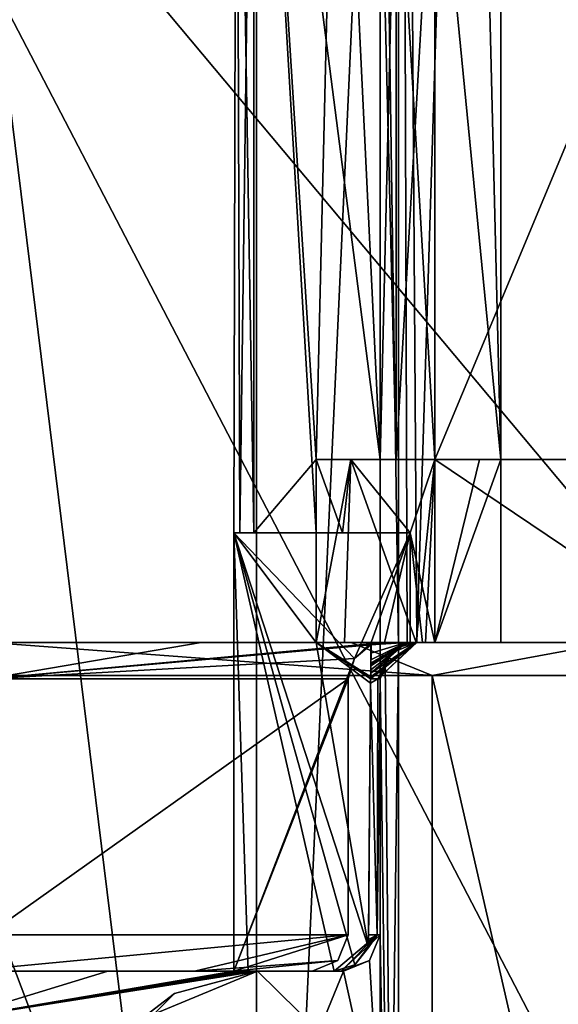
# Model space of a CAD drawing. Units: millimetres. Extents: x -18 to 864, y -10 to 1852.
# Drawn here: x 832 to 847, y 30 to 57 of the extents above; entities that cross this region are included whole.
import ezdxf

# ---------------------------------------------------------------- set-up
doc = ezdxf.new("R2010")
doc.units = ezdxf.units.MM
doc.header["$LTSCALE"] = 170.029487
for name, color, linetype in [('344', 7, 'CONTINUOUS'), ('391', 7, 'CONTINUOUS'), ('393', 7, 'CONTINUOUS'), ('403', 7, 'CONTINUOUS'), ('404', 7, 'CONTINUOUS'), ('405', 7, 'CONTINUOUS'), ('406', 7, 'CONTINUOUS'), ('413', 7, 'CONTINUOUS'), ('414', 7, 'CONTINUOUS'), ('479', 7, 'CONTINUOUS'), ('485', 7, 'CONTINUOUS'), ('487', 7, 'CONTINUOUS'), ('489', 7, 'CONTINUOUS'), ('491', 7, 'CONTINUOUS'), ('492', 7, 'CONTINUOUS'), ('493', 7, 'CONTINUOUS'), ('495', 7, 'CONTINUOUS'), ('501', 7, 'CONTINUOUS'), ('504', 7, 'CONTINUOUS'), ('505', 7, 'CONTINUOUS'), ('506', 7, 'CONTINUOUS'), ('507', 7, 'CONTINUOUS'), ('508', 7, 'CONTINUOUS'), ('509', 7, 'CONTINUOUS'), ('510', 7, 'CONTINUOUS'), ('514', 7, 'CONTINUOUS'), ('515', 7, 'CONTINUOUS'), ('516', 7, 'CONTINUOUS'), ('517', 7, 'CONTINUOUS'), ('518', 7, 'CONTINUOUS'), ('519', 7, 'CONTINUOUS'), ('520', 7, 'CONTINUOUS'), ('521', 7, 'CONTINUOUS'), ('523', 7, 'CONTINUOUS'), ('524', 7, 'CONTINUOUS'), ('526', 7, 'CONTINUOUS'), ('527', 7, 'CONTINUOUS'), ('529', 7, 'CONTINUOUS'), ('530', 7, 'CONTINUOUS'), ('531', 7, 'CONTINUOUS'), ('550', 7, 'CONTINUOUS'), ('552', 7, 'CONTINUOUS')]:
    doc.layers.add(name, color=color, linetype=linetype)

msp = doc.modelspace()

# ---------------------------------------------------------------- linework, layer by layer
at = {"layer": '344', "linetype": 'Continuous'}
for points in [[(861.602, 0, -865.4), (824.602, 71.154, -865.4), (861.602, 74, -865.4), (861.602, 0, -865.4)], [(824.602, 0, -865.4), (824.602, 71.154, -865.4), (861.602, 0, -865.4), (824.602, 0, -865.4)]]:
    msp.add_3dface(points, dxfattribs=at)
at = {"layer": '391', "linetype": 'Continuous'}
for points in [[(837.102, 40, -457.75), (829.839, 40, -419.523), (841.208, 40, -419.5), (837.102, 40, -457.75)], [(841.208, 40, -419.5), (829.839, 40, -419.523), (831.328, 40, -381.879), (841.208, 40, -419.5)], [(848.317, 40, -457.741), (842.118, 40, -505.672), (837.102, 40, -457.75), (848.317, 40, -457.741)], [(848.317, 40, -457.741), (837.102, 40, -457.75), (841.208, 40, -419.5), (848.317, 40, -457.741)], [(842.822, 40, -505.521), (842.118, 40, -505.672), (848.317, 40, -457.741), (842.822, 40, -505.521)], [(843.158, 40, -505.468), (842.822, 40, -505.521), (848.317, 40, -457.741), (843.158, 40, -505.468)], [(842.984, 40, -531.909), (843.24, 40, -531.94), (842.996, 40, -533.954), (842.984, 40, -531.909)], [(842.996, 40, -533.954), (843.24, 40, -531.94), (842.998, 40, -534.601), (842.996, 40, -533.954)], [(845.3, 40, -531.95), (845.3, 40, -534.601), (842.998, 40, -534.601), (845.3, 40, -531.95)], [(843.5, 40, -531.95), (845.3, 40, -531.95), (842.998, 40, -534.601), (843.5, 40, -531.95)], [(842.998, 40, -534.601), (845.3, 40, -534.601), (843, 40, -536), (842.998, 40, -534.601)], [(843.24, 40, -531.94), (843.5, 40, -531.95), (842.998, 40, -534.601), (843.24, 40, -531.94)], [(845.3, 40, -534.601), (845.3, 40, -585.175), (843, 40, -610.568), (845.3, 40, -534.601)], [(843, 40, -536), (845.3, 40, -534.601), (843, 40, -610.568), (843, 40, -536)], [(845.3, 40, -585.175), (845.3, 40, -610.568), (843, 40, -610.568), (845.3, 40, -585.175)], [(845.3, 40, -610.568), (845.3, 40, -661.142), (843, 40, -686.535), (845.3, 40, -610.568)], [(843, 40, -610.568), (845.3, 40, -610.568), (843, 40, -611.891), (843, 40, -610.568)], [(843, 40, -611.891), (845.3, 40, -610.568), (843, 40, -686.535), (843, 40, -611.891)], [(845.3, 40, -661.142), (845.3, 40, -686.535), (843, 40, -686.535), (845.3, 40, -661.142)], [(845.3, 40, -686.535), (845.3, 40, -737.109), (843, 40, -762.502), (845.3, 40, -686.535)], [(843, 40, -686.535), (845.3, 40, -686.535), (843, 40, -687.858), (843, 40, -686.535)], [(843, 40, -687.858), (845.3, 40, -686.535), (843, 40, -762.502), (843, 40, -687.858)], [(845.3, 40, -737.109), (845.3, 40, -762.502), (843, 40, -762.502), (845.3, 40, -737.109)], [(845.3, 40, -762.502), (845.3, 40, -813), (843, 40, -813), (845.3, 40, -762.502)], [(843, 40, -762.502), (845.3, 40, -762.502), (843, 40, -763.825), (843, 40, -762.502)], [(843, 40, -763.825), (845.3, 40, -762.502), (843, 40, -813), (843, 40, -763.825)], [(843.5, 40, -505.45), (843.158, 40, -505.468), (848.317, 40, -457.741), (843.5, 40, -505.45)], [(850.926, 40, -505.45), (843.5, 40, -505.45), (848.317, 40, -457.741), (850.926, 40, -505.45)]]:
    msp.add_3dface(points, dxfattribs=at)
at = {"layer": '393', "linetype": 'Continuous'}
for points in [[(834.551, 31, -470.99), (828.226, 31, -432.641), (830.624, 31, -432.639), (834.551, 31, -470.99)], [(836.926, 31, -471.036), (834.551, 31, -470.99), (830.624, 31, -432.639), (836.926, 31, -471.036)], [(838, 31, -506.55), (838, 31, -510.067), (834.551, 31, -470.99), (838, 31, -506.55)], [(836.926, 31, -471.036), (838, 31, -506.55), (834.551, 31, -470.99), (836.926, 31, -471.036)], [(840.139, 31, -506.094), (838, 31, -506.55), (836.926, 31, -471.036), (840.139, 31, -506.094)], [(838.389, 31, -519.55), (840.74, 31, -519.55), (838.585, 31, -527.774), (838.389, 31, -519.55)], [(838.585, 31, -527.774), (840.74, 31, -519.55), (838.65, 31, -536), (838.585, 31, -527.774)], [(838.65, 31, -536), (840.74, 31, -519.55), (838.65, 31, -547.694), (838.65, 31, -536)], [(838.65, 31, -547.694), (840.74, 31, -519.55), (840.935, 31, -527.774), (838.65, 31, -547.694)], [(841, 31, -547.694), (838.65, 31, -547.694), (841, 31, -536), (841, 31, -547.694)], [(838.65, 31, -547.694), (841, 31, -547.694), (838.65, 31, -585.175), (838.65, 31, -547.694)], [(841, 31, -536), (838.65, 31, -547.694), (840.935, 31, -527.774), (841, 31, -536)], [(838.65, 31, -585.175), (841, 31, -547.694), (838.65, 31, -623.661), (838.65, 31, -585.175)], [(838.65, 31, -623.661), (841, 31, -547.694), (841, 31, -611.891), (838.65, 31, -623.661)], [(841, 31, -623.661), (838.65, 31, -623.661), (841, 31, -611.891), (841, 31, -623.661)], [(838.65, 31, -623.661), (841, 31, -623.661), (838.65, 31, -661.142), (838.65, 31, -623.661)], [(838.65, 31, -661.142), (841, 31, -623.661), (838.65, 31, -699.628), (838.65, 31, -661.142)], [(838.65, 31, -699.628), (841, 31, -623.661), (841, 31, -687.858), (838.65, 31, -699.628)], [(841, 31, -699.628), (838.65, 31, -699.628), (841, 31, -687.858), (841, 31, -699.628)], [(838.65, 31, -699.628), (841, 31, -699.628), (838.65, 31, -737.109), (838.65, 31, -699.628)], [(838.65, 31, -737.109), (841, 31, -699.628), (838.65, 31, -775.595), (838.65, 31, -737.109)], [(838.65, 31, -775.595), (841, 31, -699.628), (841, 31, -763.825), (838.65, 31, -775.595)], [(841, 31, -775.595), (838.65, 31, -775.595), (841, 31, -763.825), (841, 31, -775.595)], [(838.65, 31, -775.595), (841, 31, -775.595), (838.65, 31, -813), (838.65, 31, -775.595)], [(838.65, 31, -813), (841, 31, -775.595), (841, 31, -813), (838.65, 31, -813)]]:
    msp.add_3dface(points, dxfattribs=at)
at = {"layer": '403', "linetype": 'Continuous'}
for points in [[(829.839, 40, -419.523), (837.102, 40, -457.75), (831.265, 39, -430.783), (829.839, 40, -419.523)], [(837.102, 40, -457.75), (842.118, 40, -505.672), (831.265, 39, -430.783), (837.102, 40, -457.75)], [(842.118, 40, -505.672), (841.749, 39.928, -505.75), (831.265, 39, -430.783), (842.118, 40, -505.672)], [(841.749, 39.928, -505.75), (841.297, 39.558, -505.847), (831.265, 39, -430.783), (841.749, 39.928, -505.75)], [(841.742, 39.055, -519.55), (842.984, 40, -531.909), (841.74, 39, -519.55), (841.742, 39.055, -519.55)], [(841.74, 39, -519.55), (842.984, 40, -531.909), (841.935, 39, -527.774), (841.74, 39, -519.55)], [(841.743, 39.155, -519.244), (842.984, 40, -531.909), (841.742, 39.055, -519.55), (841.743, 39.155, -519.244)], [(842.984, 40, -531.909), (841.743, 39.155, -519.244), (842.716, 40, -518.785), (842.984, 40, -531.909)], [(841.743, 39.246, -518.7), (841.744, 39.361, -517.657), (842.716, 40, -518.785), (841.743, 39.246, -518.7)], [(841.743, 39.155, -519.244), (841.743, 39.246, -518.7), (842.716, 40, -518.785), (841.743, 39.155, -519.244)], [(841.744, 39.361, -517.657), (841.745, 39.402, -517.192), (842.716, 40, -518.785), (841.744, 39.361, -517.657)], [(841.745, 39.427, -516.879), (841.746, 39.518, -515.61), (842.716, 40, -518.785), (841.745, 39.427, -516.879)], [(841.745, 39.402, -517.192), (841.745, 39.427, -516.879), (842.716, 40, -518.785), (841.745, 39.402, -517.192)], [(841.746, 39.518, -515.61), (841.747, 39.702, -512.272), (842.716, 40, -518.785), (841.746, 39.518, -515.61)], [(841.747, 39.702, -512.272), (841.749, 39.928, -505.75), (842.716, 40, -518.785), (841.747, 39.702, -512.272)], [(841.749, 39.928, -505.75), (842.118, 40, -505.672), (842.716, 40, -518.785), (841.749, 39.928, -505.75)], [(842.984, 40, -531.909), (842.996, 40, -533.954), (841.935, 39, -527.774), (842.984, 40, -531.909)], [(842.996, 40, -533.954), (842.998, 40, -534.601), (841.935, 39, -527.774), (842.996, 40, -533.954)], [(842.998, 40, -534.601), (843, 40, -536), (841.935, 39, -527.774), (842.998, 40, -534.601)], [(841.935, 39, -527.774), (843, 40, -536), (842.293, 39.707, -536), (841.935, 39, -527.774)], [(842, 39, -536), (841.935, 39, -527.774), (842.293, 39.707, -536), (842, 39, -536)], [(841.297, 39.558, -505.847), (841.129, 39, -505.883), (831.265, 39, -430.783), (841.297, 39.558, -505.847)]]:
    msp.add_3dface(points, dxfattribs=at)
at = {"layer": '404', "linetype": 'Continuous'}
for points in [[(831.265, 39, -430.783), (841.129, 39, -505.883), (831.265, 32, -430.783), (831.265, 39, -430.783)], [(841.129, 39, -505.883), (841.129, 32, -505.883), (831.265, 32, -430.783), (841.129, 39, -505.883)], [(841.711, 35.498, -518.64), (841.74, 38.882, -519.55), (841.68, 32, -517.748), (841.711, 35.498, -518.64)], [(841.68, 32, -517.748), (841.74, 38.882, -519.55), (841.92, 32, -526.872), (841.68, 32, -517.748)], [(841.74, 39, -519.55), (841.935, 39, -527.774), (841.74, 38.882, -519.55), (841.74, 39, -519.55)], [(841.74, 38.882, -519.55), (841.935, 39, -527.774), (841.92, 32, -526.872), (841.74, 38.882, -519.55)], [(841.935, 39, -527.774), (842, 39, -536), (841.92, 32, -526.872), (841.935, 39, -527.774)], [(841.92, 32, -526.872), (842, 39, -536), (842, 32, -536), (841.92, 32, -526.872)]]:
    msp.add_3dface(points, dxfattribs=at)
at = {"layer": '405', "linetype": 'Continuous'}
for points in [[(836.926, 31, -471.036), (830.624, 31, -432.639), (841.129, 32, -505.883), (836.926, 31, -471.036)], [(841.129, 32, -505.883), (830.624, 31, -432.639), (831.265, 32, -430.783), (841.129, 32, -505.883)], [(836.926, 31, -471.036), (841.129, 32, -505.883), (840.839, 31.293, -505.944), (836.926, 31, -471.036)], [(840.935, 31, -527.774), (840.74, 31, -519.55), (841.92, 32, -526.872), (840.935, 31, -527.774)], [(841.92, 32, -526.872), (840.74, 31, -519.55), (841.309, 31.178, -519.55), (841.92, 32, -526.872)], [(840.935, 31, -527.774), (841.92, 32, -526.872), (842, 32, -536), (840.935, 31, -527.774)], [(840.935, 31, -527.774), (842, 32, -536), (841.707, 31.293, -536), (840.935, 31, -527.774)], [(841.677, 31.65, -519.55), (841.92, 32, -526.872), (841.309, 31.178, -519.55), (841.677, 31.65, -519.55)], [(841.678, 31.735, -518.73), (841.92, 32, -526.872), (841.677, 31.65, -519.55), (841.678, 31.735, -518.73)], [(841.679, 31.871, -517.955), (841.92, 32, -526.872), (841.678, 31.801, -518.275), (841.679, 31.871, -517.955)], [(841.678, 31.801, -518.275), (841.92, 32, -526.872), (841.678, 31.735, -518.73), (841.678, 31.801, -518.275)], [(841.68, 32, -517.748), (841.92, 32, -526.872), (841.679, 31.871, -517.955), (841.68, 32, -517.748)], [(840.139, 31, -506.094), (836.926, 31, -471.036), (840.839, 31.293, -505.944), (840.139, 31, -506.094)], [(841, 31, -536), (840.935, 31, -527.774), (841.707, 31.293, -536), (841, 31, -536)]]:
    msp.add_3dface(points, dxfattribs=at)
at = {"layer": '406', "linetype": 'Continuous'}
for points in [[(828.226, 31, -432.641), (834.551, 31, -470.99), (830.196, 29.667, -462.789), (828.226, 31, -432.641)], [(838.389, 31, -519.55), (838.585, 31, -527.774), (830.196, 29.667, -462.789), (838.389, 31, -519.55)], [(838.389, 31, -519.55), (830.196, 29.667, -462.789), (838.216, 31, -514.808), (838.389, 31, -519.55)], [(838.585, 31, -527.774), (838.65, 31, -536), (830.196, 29.667, -462.789), (838.585, 31, -527.774)], [(838.65, 31, -536), (835.433, 29.667, -536), (830.196, 29.667, -462.789), (838.65, 31, -536)], [(834.551, 31, -470.99), (838, 31, -510.067), (830.196, 29.667, -462.789), (834.551, 31, -470.99)], [(830.196, 29.667, -462.789), (838, 31, -510.067), (838.216, 31, -514.808), (830.196, 29.667, -462.789)]]:
    msp.add_3dface(points, dxfattribs=at)
at = {"layer": '413', "linetype": 'Continuous'}
for points in [[(828.948, 0.905, -370.958), (843.418, 0.905, -424.957), (828.948, 39.095, -370.958), (828.948, 0.905, -370.958)], [(828.948, 39.095, -370.958), (843.418, 0.905, -424.957), (843.418, 39.095, -424.957), (828.948, 39.095, -370.958)], [(843.418, 0.905, -424.957), (852.163, 0.905, -480.173), (843.418, 39.095, -424.957), (843.418, 0.905, -424.957)], [(843.418, 39.095, -424.957), (852.163, 0.905, -480.173), (852.163, 39.095, -480.173), (843.418, 39.095, -424.957)]]:
    msp.add_3dface(points, dxfattribs=at)
at = {"layer": '414', "linetype": 'Continuous'}
for points in [[(831.328, 40, -381.879), (828.948, 39.095, -370.958), (843.418, 39.095, -424.957), (831.328, 40, -381.879)], [(841.208, 40, -419.5), (831.328, 40, -381.879), (843.418, 39.095, -424.957), (841.208, 40, -419.5)], [(848.317, 40, -457.741), (841.208, 40, -419.5), (843.418, 39.095, -424.957), (848.317, 40, -457.741)], [(848.317, 40, -457.741), (843.418, 39.095, -424.957), (852.163, 39.095, -480.173), (848.317, 40, -457.741)]]:
    msp.add_3dface(points, dxfattribs=at)
at = {"layer": '479', "linetype": 'Continuous'}
for points in [[(845.3, 118.542, -530.2), (845.3, 113.75, -585.175), (845.3, 45, -531.95), (845.3, 118.542, -530.2)], [(845.3, 45, -530.2), (845.3, 118.542, -530.2), (845.3, 45, -531.95), (845.3, 45, -530.2)], [(845.3, 113.75, -585.175), (845.3, 40, -585.175), (845.3, 45, -531.95), (845.3, 113.75, -585.175)], [(845.3, 40, -585.175), (845.3, 113.75, -585.175), (845.3, 40, -610.568), (845.3, 40, -585.175)], [(845.3, 40, -610.568), (845.3, 113.75, -585.175), (845.3, 40, -661.142), (845.3, 40, -610.568)], [(845.3, 40, -661.142), (845.3, 113.75, -585.175), (845.3, 113.75, -661.142), (845.3, 40, -661.142)], [(845.3, 40, -661.142), (845.3, 113.75, -661.142), (845.3, 40, -686.535), (845.3, 40, -661.142)], [(845.3, 40, -686.535), (845.3, 113.75, -661.142), (845.3, 40, -737.109), (845.3, 40, -686.535)], [(845.3, 40, -737.109), (845.3, 113.75, -661.142), (845.3, 113.75, -737.109), (845.3, 40, -737.109)], [(845.3, 40, -737.109), (845.3, 113.75, -737.109), (845.3, 40, -762.502), (845.3, 40, -737.109)], [(845.3, 40, -762.502), (845.3, 113.75, -737.109), (845.3, 40, -813), (845.3, 40, -762.502)], [(845.3, 40, -813), (845.3, 113.75, -737.109), (845.3, 113.75, -813), (845.3, 40, -813)], [(845.3, 40, -534.601), (845.3, 40, -531.95), (845.3, 45, -531.95), (845.3, 40, -534.601)], [(845.3, 40, -585.175), (845.3, 40, -534.601), (845.3, 45, -531.95), (845.3, 40, -585.175)]]:
    msp.add_3dface(points, dxfattribs=at)
at = {"layer": '485', "linetype": 'Continuous'}
for points in [[(861.602, 26.866, -865.4), (824.602, 71.077, -865.4), (861.602, 74, -865.4), (861.602, 26.866, -865.4)], [(824.602, 24.866, -865.4), (824.602, 71.077, -865.4), (861.602, 26.866, -865.4), (824.602, 24.866, -865.4)]]:
    msp.add_3dface(points, dxfattribs=at)
at = {"layer": '487', "linetype": 'Continuous'}
for points in [[(838.619, 75.891, -823.1), (838.619, 0, -823.1), (842, 74, -823.1), (838.619, 75.891, -823.1)], [(838.619, 0, -823.1), (842, 0, -823.1), (842, 74, -823.1), (838.619, 0, -823.1)]]:
    msp.add_3dface(points, dxfattribs=at)
at = {"layer": '489', "linetype": 'Continuous'}
for points in [[(826.178, 0, -841.555), (838.619, 0, -823.1), (829.261, 75.891, -834.729), (826.178, 0, -841.555)], [(838.619, 0, -823.1), (838.619, 75.891, -823.1), (829.261, 75.891, -834.729), (838.619, 0, -823.1)]]:
    msp.add_3dface(points, dxfattribs=at)
at = {"layer": '491', "linetype": 'Continuous'}
for points in [[(843, 40, -813), (845.3, 113.75, -813), (842.5, 113.627, -813), (843, 40, -813)], [(845.3, 40, -813), (845.3, 113.75, -813), (843, 40, -813), (845.3, 40, -813)], [(843, 40, -813), (842.5, 113.627, -813), (842.741, 39.966, -813), (843, 40, -813)], [(842.5, 113.627, -813), (842.5, 39.866, -813), (842.741, 39.966, -813), (842.5, 113.627, -813)]]:
    msp.add_3dface(points, dxfattribs=at)
at = {"layer": '492', "linetype": 'Continuous'}
for points in [[(842, 0, -823.1), (842, 0, -813.5), (842, 74, -813.5), (842, 0, -823.1)], [(842, 74, -823.1), (842, 0, -823.1), (842, 74, -813.5), (842, 74, -823.1)]]:
    msp.add_3dface(points, dxfattribs=at)
at = {"layer": '493', "linetype": 'Continuous'}
for points in [[(835.433, 29.667, -536), (838.65, 31, -536), (836.375, 30.39, -585.175), (835.433, 29.667, -536)], [(838.65, 31, -737.109), (838.65, 31, -775.595), (835.433, 29.667, -813), (838.65, 31, -737.109)], [(836.375, 30.39, -737.109), (838.65, 31, -737.109), (835.433, 29.667, -813), (836.375, 30.39, -737.109)], [(838.65, 31, -775.595), (838.65, 31, -813), (835.433, 29.667, -813), (838.65, 31, -775.595)], [(838.65, 31, -536), (838.65, 31, -547.694), (836.375, 30.39, -585.175), (838.65, 31, -536)], [(838.65, 31, -547.694), (838.65, 31, -585.175), (836.375, 30.39, -585.175), (838.65, 31, -547.694)], [(838.65, 31, -585.175), (838.65, 31, -623.661), (836.375, 30.39, -661.142), (838.65, 31, -585.175)], [(836.375, 30.39, -585.175), (838.65, 31, -585.175), (836.375, 30.39, -661.142), (836.375, 30.39, -585.175)], [(838.65, 31, -623.661), (838.65, 31, -661.142), (836.375, 30.39, -661.142), (838.65, 31, -623.661)], [(838.65, 31, -661.142), (838.65, 31, -699.628), (836.375, 30.39, -737.109), (838.65, 31, -661.142)], [(838.65, 31, -661.142), (836.375, 30.39, -737.109), (836.375, 30.39, -661.142), (838.65, 31, -661.142)], [(838.65, 31, -699.628), (838.65, 31, -737.109), (836.375, 30.39, -737.109), (838.65, 31, -699.628)], [(834.71, 28.725, -585.175), (835.433, 29.667, -536), (836.375, 30.39, -585.175), (834.71, 28.725, -585.175)], [(834.71, 28.725, -737.109), (836.375, 30.39, -737.109), (835.433, 29.667, -813), (834.71, 28.725, -737.109)], [(836.375, 30.39, -737.109), (834.71, 28.725, -737.109), (836.375, 30.39, -661.142), (836.375, 30.39, -737.109)], [(834.71, 28.725, -737.109), (834.71, 28.725, -661.142), (836.375, 30.39, -661.142), (834.71, 28.725, -737.109)], [(834.71, 28.725, -585.175), (836.375, 30.39, -585.175), (834.71, 28.725, -661.142), (834.71, 28.725, -585.175)], [(834.71, 28.725, -661.142), (836.375, 30.39, -585.175), (836.375, 30.39, -661.142), (834.71, 28.725, -661.142)]]:
    msp.add_3dface(points, dxfattribs=at)
at = {"layer": '495', "linetype": 'Continuous'}
for points in [[(842, 32, -536), (842, 39, -536), (842, 39, -605.25), (842, 32, -536)], [(842, 32, -536), (842, 39, -605.25), (842, 32, -605.25), (842, 32, -536)], [(842, 39, -763.825), (842, 39, -813), (842, 32, -763.825), (842, 39, -763.825)], [(842, 32, -763.825), (842, 39, -813), (842, 32, -813), (842, 32, -763.825)], [(842, 39, -743.75), (842, 39, -763.825), (842, 32, -743.75), (842, 39, -743.75)], [(842, 32, -743.75), (842, 39, -763.825), (842, 32, -763.825), (842, 32, -743.75)], [(842, 39, -687.858), (842, 39, -743.75), (842, 32, -687.858), (842, 39, -687.858)], [(842, 32, -687.858), (842, 39, -743.75), (842, 32, -743.75), (842, 32, -687.858)], [(842, 39, -674.5), (842, 39, -687.858), (842, 32, -674.5), (842, 39, -674.5)], [(842, 32, -674.5), (842, 39, -687.858), (842, 32, -687.858), (842, 32, -674.5)], [(842, 39, -611.891), (842, 39, -674.5), (842, 32, -611.891), (842, 39, -611.891)], [(842, 32, -611.891), (842, 39, -674.5), (842, 32, -674.5), (842, 32, -611.891)], [(842, 39, -605.25), (842, 39, -611.891), (842, 32, -605.25), (842, 39, -605.25)], [(842, 32, -605.25), (842, 39, -611.891), (842, 32, -611.891), (842, 32, -605.25)]]:
    msp.add_3dface(points, dxfattribs=at)
at = {"layer": '501', "linetype": 'Continuous'}
for points in [[(843, 40, -536), (843, 40, -610.568), (842.293, 39.707, -611.891), (843, 40, -536)], [(842.293, 39.707, -536), (843, 40, -536), (842.293, 39.707, -611.891), (842.293, 39.707, -536)], [(843, 40, -610.568), (843, 40, -611.891), (842.293, 39.707, -611.891), (843, 40, -610.568)], [(843, 40, -611.891), (843, 40, -686.535), (842.293, 39.707, -687.858), (843, 40, -611.891)], [(843, 40, -611.891), (842.293, 39.707, -687.858), (842.293, 39.707, -611.891), (843, 40, -611.891)], [(843, 40, -686.535), (843, 40, -687.858), (842.293, 39.707, -687.858), (843, 40, -686.535)], [(843, 40, -687.858), (843, 40, -762.502), (842.293, 39.707, -763.825), (843, 40, -687.858)], [(843, 40, -687.858), (842.293, 39.707, -763.825), (842.293, 39.707, -687.858), (843, 40, -687.858)], [(843, 40, -762.502), (843, 40, -763.825), (842.293, 39.707, -763.825), (843, 40, -762.502)], [(843, 40, -763.825), (842.5, 39.866, -813), (842.293, 39.707, -763.825), (843, 40, -763.825)], [(842.5, 39.866, -813), (843, 40, -763.825), (842.741, 39.966, -813), (842.5, 39.866, -813)], [(843, 40, -763.825), (843, 40, -813), (842.741, 39.966, -813), (843, 40, -763.825)], [(842, 39, -536), (842.293, 39.707, -536), (842, 39, -605.25), (842, 39, -536)], [(842.293, 39.707, -536), (842, 39, -611.891), (842, 39, -605.25), (842.293, 39.707, -536)], [(842, 39, -611.891), (842.293, 39.707, -536), (842.293, 39.707, -611.891), (842, 39, -611.891)], [(842, 39, -813), (842, 39, -763.825), (842.293, 39.707, -763.825), (842, 39, -813)], [(842, 39, -813), (842.293, 39.707, -763.825), (842.134, 39.5, -813), (842, 39, -813)], [(842, 39, -763.825), (842, 39, -743.75), (842.293, 39.707, -687.858), (842, 39, -763.825)], [(842.293, 39.707, -763.825), (842, 39, -763.825), (842.293, 39.707, -687.858), (842.293, 39.707, -763.825)], [(842, 39, -743.75), (842, 39, -687.858), (842.293, 39.707, -687.858), (842, 39, -743.75)], [(842, 39, -687.858), (842, 39, -674.5), (842.293, 39.707, -611.891), (842, 39, -687.858)], [(842.293, 39.707, -687.858), (842, 39, -687.858), (842.293, 39.707, -611.891), (842.293, 39.707, -687.858)], [(842, 39, -674.5), (842, 39, -611.891), (842.293, 39.707, -611.891), (842, 39, -674.5)], [(842.293, 39.707, -763.825), (842.5, 39.866, -813), (842.134, 39.5, -813), (842.293, 39.707, -763.825)]]:
    msp.add_3dface(points, dxfattribs=at)
at = {"layer": '504', "linetype": 'Continuous'}
for points in [[(841.707, 31.293, -536), (842, 32, -536), (841.707, 31.293, -611.891), (841.707, 31.293, -536)], [(842, 32, -536), (842, 32, -605.25), (841.707, 31.293, -611.891), (842, 32, -536)], [(842, 32, -605.25), (842, 32, -611.891), (841.707, 31.293, -611.891), (842, 32, -605.25)], [(842, 32, -611.891), (842, 32, -674.5), (841.707, 31.293, -687.858), (842, 32, -611.891)], [(842, 32, -611.891), (841.707, 31.293, -687.858), (841.707, 31.293, -611.891), (842, 32, -611.891)], [(842, 32, -674.5), (842, 32, -687.858), (841.707, 31.293, -687.858), (842, 32, -674.5)], [(842, 32, -687.858), (842, 32, -743.75), (841.707, 31.293, -763.825), (842, 32, -687.858)], [(842, 32, -687.858), (841.707, 31.293, -763.825), (841.707, 31.293, -687.858), (842, 32, -687.858)], [(842, 32, -743.75), (842, 32, -763.825), (841.707, 31.293, -763.825), (842, 32, -743.75)], [(842, 32, -763.825), (842, 32, -813), (841.707, 31.293, -813), (842, 32, -763.825)], [(841.707, 31.293, -763.825), (842, 32, -763.825), (841.707, 31.293, -813), (841.707, 31.293, -763.825)], [(841, 31, -547.694), (841, 31, -536), (841.707, 31.293, -536), (841, 31, -547.694)], [(841, 31, -611.891), (841, 31, -547.694), (841.707, 31.293, -536), (841, 31, -611.891)], [(841, 31, -623.661), (841, 31, -611.891), (841.707, 31.293, -611.891), (841, 31, -623.661)], [(841, 31, -687.858), (841, 31, -623.661), (841.707, 31.293, -611.891), (841, 31, -687.858)], [(841, 31, -611.891), (841.707, 31.293, -536), (841.707, 31.293, -611.891), (841, 31, -611.891)], [(841, 31, -699.628), (841, 31, -687.858), (841.707, 31.293, -687.858), (841, 31, -699.628)], [(841, 31, -763.825), (841, 31, -699.628), (841.707, 31.293, -687.858), (841, 31, -763.825)], [(841.707, 31.293, -687.858), (841, 31, -687.858), (841.707, 31.293, -611.891), (841.707, 31.293, -687.858)], [(841, 31, -775.595), (841, 31, -763.825), (841.707, 31.293, -763.825), (841, 31, -775.595)], [(841, 31, -813), (841, 31, -775.595), (841.707, 31.293, -763.825), (841, 31, -813)], [(841.707, 31.293, -763.825), (841, 31, -763.825), (841.707, 31.293, -687.858), (841.707, 31.293, -763.825)], [(841, 31, -813), (841.707, 31.293, -763.825), (841.707, 31.293, -813), (841, 31, -813)]]:
    msp.add_3dface(points, dxfattribs=at)
at = {"layer": '505', "linetype": 'Continuous'}
for points in [[(841.026, 40, -530.808), (842.716, 40, -518.785), (840.25, 40, -528.7), (841.026, 40, -530.808)], [(840.25, 40, -528.7), (842.716, 40, -518.785), (841.75, 40, -519.55), (840.25, 40, -528.7)], [(840.25, 40, -519.55), (840.25, 40, -528.7), (841.75, 40, -519.55), (840.25, 40, -519.55)], [(842.984, 40, -531.909), (842.716, 40, -518.785), (841.026, 40, -530.808), (842.984, 40, -531.909)], [(842.716, 40, -518.785), (842.118, 40, -505.672), (841.75, 40, -505.75), (842.716, 40, -518.785)], [(841.75, 40, -519.55), (842.716, 40, -518.785), (841.75, 40, -505.75), (841.75, 40, -519.55)]]:
    msp.add_3dface(points, dxfattribs=at)
at = {"layer": '506', "linetype": 'Continuous'}
for points in [[(842, 45, -519.2), (842, 45, -528.7), (840.25, 45, -519.2), (842, 45, -519.2)], [(842, 45, -528.7), (842.439, 45, -529.761), (840.25, 45, -528.7), (842, 45, -528.7)], [(840.25, 45, -519.2), (842, 45, -528.7), (840.25, 45, -519.485), (840.25, 45, -519.2)], [(840.25, 45, -519.485), (842, 45, -528.7), (840.25, 45, -528.7), (840.25, 45, -519.485)], [(842, 45, -508.7), (842, 45, -518.1), (840.25, 45, -508.7), (842, 45, -508.7)], [(841.202, 45, -506.402), (842, 45, -508.7), (840.25, 45, -508.7), (841.202, 45, -506.402)], [(842, 45, -518.1), (840.25, 45, -518.1), (840.25, 45, -517.815), (842, 45, -518.1)], [(840.25, 45, -508.7), (842, 45, -518.1), (840.25, 45, -517.815), (840.25, 45, -508.7)], [(840.25, 45, -528.7), (842.439, 45, -529.761), (841.202, 45, -530.998), (840.25, 45, -528.7)], [(843.5, 45, -530.2), (845.3, 45, -531.95), (841.202, 45, -530.998), (843.5, 45, -530.2)], [(841.202, 45, -530.998), (845.3, 45, -531.95), (844.713, 45, -531.95), (841.202, 45, -530.998)], [(850.926, 45, -507.2), (843.5, 45, -507.2), (841.202, 45, -506.402), (850.926, 45, -507.2)], [(852.839, 45, -506.073), (850.926, 45, -507.2), (841.202, 45, -506.402), (852.839, 45, -506.073)], [(843.5, 45, -507.2), (842.439, 45, -507.639), (841.202, 45, -506.402), (843.5, 45, -507.2)], [(842.439, 45, -529.761), (843.5, 45, -530.2), (841.202, 45, -530.998), (842.439, 45, -529.761)], [(842.439, 45, -507.639), (842, 45, -508.7), (841.202, 45, -506.402), (842.439, 45, -507.639)], [(843.5, 45, -505.45), (852.839, 45, -506.073), (841.202, 45, -506.402), (843.5, 45, -505.45)], [(843.5, 45, -531.95), (841.202, 45, -530.998), (844.713, 45, -531.95), (843.5, 45, -531.95)], [(845.3, 45, -530.2), (845.3, 45, -531.95), (843.5, 45, -530.2), (845.3, 45, -530.2)], [(850.926, 45, -505.45), (852.839, 45, -506.073), (843.5, 45, -505.45), (850.926, 45, -505.45)]]:
    msp.add_3dface(points, dxfattribs=at)
at = {"layer": '507', "linetype": 'Continuous'}
for points in [[(841.202, 45, -506.402), (840.25, 45, -508.7), (840.974, 43, -506.656), (841.202, 45, -506.402)], [(840.974, 43, -506.656), (840.25, 45, -508.7), (840.25, 43, -508.7), (840.974, 43, -506.656)], [(842.822, 43, -505.521), (841.202, 45, -506.402), (840.974, 43, -506.656), (842.822, 43, -505.521)], [(843.5, 45, -505.45), (841.202, 45, -506.402), (842.822, 43, -505.521), (843.5, 45, -505.45)], [(843.5, 40, -505.45), (843.5, 45, -505.45), (842.822, 43, -505.521), (843.5, 40, -505.45)], [(842.822, 40, -505.521), (843.158, 40, -505.468), (842.822, 43, -505.521), (842.822, 40, -505.521)], [(843.158, 40, -505.468), (843.5, 40, -505.45), (842.822, 43, -505.521), (843.158, 40, -505.468)]]:
    msp.add_3dface(points, dxfattribs=at)
at = {"layer": '508', "linetype": 'Continuous'}
for points in [[(840.25, 43, -519.2), (840.25, 45, -519.2), (840.25, 45, -519.485), (840.25, 43, -519.2)], [(840.25, 43, -519.2), (840.25, 45, -519.485), (840.25, 43, -519.45), (840.25, 43, -519.2)], [(840.25, 45, -518.1), (840.25, 43, -518.1), (840.25, 43, -517.85), (840.25, 45, -518.1)], [(840.25, 45, -517.815), (840.25, 45, -518.1), (840.25, 43, -517.85), (840.25, 45, -517.815)], [(840.25, 40, -528.7), (840.25, 40, -519.55), (840.25, 45, -528.7), (840.25, 40, -528.7)], [(840.25, 45, -528.7), (840.25, 40, -519.55), (840.25, 43, -519.55), (840.25, 45, -528.7)], [(840.25, 45, -508.7), (840.25, 45, -517.815), (840.25, 43, -508.7), (840.25, 45, -508.7)], [(840.25, 43, -508.7), (840.25, 45, -517.815), (840.25, 43, -517.85), (840.25, 43, -508.7)], [(840.25, 45, -519.485), (840.25, 45, -528.7), (840.25, 43, -519.55), (840.25, 45, -519.485)], [(840.25, 43, -519.45), (840.25, 45, -519.485), (840.25, 43, -519.55), (840.25, 43, -519.45)]]:
    msp.add_3dface(points, dxfattribs=at)
at = {"layer": '509', "linetype": 'Continuous'}
for points in [[(841.026, 40, -530.808), (840.25, 40, -528.7), (841.202, 45, -530.998), (841.026, 40, -530.808)], [(840.25, 40, -528.7), (840.25, 45, -528.7), (841.202, 45, -530.998), (840.25, 40, -528.7)], [(842.984, 40, -531.909), (841.026, 40, -530.808), (841.202, 45, -530.998), (842.984, 40, -531.909)], [(842.984, 40, -531.909), (841.202, 45, -530.998), (843.5, 45, -531.95), (842.984, 40, -531.909)], [(843.24, 40, -531.94), (842.984, 40, -531.909), (843.5, 45, -531.95), (843.24, 40, -531.94)], [(843.5, 40, -531.95), (843.24, 40, -531.94), (843.5, 45, -531.95), (843.5, 40, -531.95)]]:
    msp.add_3dface(points, dxfattribs=at)
at = {"layer": '510', "linetype": 'Continuous'}
for points in [[(845.3, 45, -531.95), (845.3, 40, -531.95), (843.5, 40, -531.95), (845.3, 45, -531.95)], [(845.3, 45, -531.95), (843.5, 40, -531.95), (844.713, 45, -531.95), (845.3, 45, -531.95)], [(843.5, 40, -531.95), (843.5, 45, -531.95), (844.713, 45, -531.95), (843.5, 40, -531.95)]]:
    msp.add_3dface(points, dxfattribs=at)
at = {"layer": '514', "linetype": 'Continuous'}
for points in [[(843.5, 40, -505.45), (850.926, 40, -505.45), (843.5, 45, -505.45), (843.5, 40, -505.45)], [(850.926, 40, -505.45), (850.926, 45, -505.45), (843.5, 45, -505.45), (850.926, 40, -505.45)]]:
    msp.add_3dface(points, dxfattribs=at)
at = {"layer": '515', "linetype": 'Continuous'}
for points in [[(838.161, 43, -519.039), (838.55, 43, -519.2), (838, 43, -519.55), (838.161, 43, -519.039)], [(838.55, 43, -519.2), (840.25, 43, -519.55), (838, 43, -519.55), (838.55, 43, -519.2)], [(840.25, 43, -518.1), (838.55, 43, -518.1), (838, 43, -506.55), (840.25, 43, -518.1)], [(840.25, 43, -517.85), (840.25, 43, -518.1), (838, 43, -506.55), (840.25, 43, -517.85)], [(838.55, 43, -518.1), (838.161, 43, -518.261), (838, 43, -506.55), (838.55, 43, -518.1)], [(838.161, 43, -518.261), (838, 43, -518.65), (838, 43, -506.55), (838.161, 43, -518.261)], [(838, 43, -518.65), (838.161, 43, -519.039), (838, 43, -519.55), (838, 43, -518.65)], [(842.822, 43, -505.521), (840.974, 43, -506.656), (838, 43, -506.55), (842.822, 43, -505.521)], [(840.974, 43, -506.656), (840.25, 43, -508.7), (838, 43, -506.55), (840.974, 43, -506.656)], [(840.25, 43, -508.7), (840.25, 43, -517.85), (838, 43, -506.55), (840.25, 43, -508.7)], [(838.55, 43, -519.2), (840.25, 43, -519.2), (840.25, 43, -519.45), (838.55, 43, -519.2)], [(838.55, 43, -519.2), (840.25, 43, -519.45), (840.25, 43, -519.55), (838.55, 43, -519.2)]]:
    msp.add_3dface(points, dxfattribs=at)
at = {"layer": '516', "linetype": 'Continuous'}
for points in [[(838.389, 31, -519.55), (838.216, 31, -514.808), (838, 31, -519.55), (838.389, 31, -519.55)], [(838.216, 31, -514.808), (838, 31, -510.067), (838, 31, -519.55), (838.216, 31, -514.808)]]:
    msp.add_3dface(points, dxfattribs=at)
at = {"layer": '517', "linetype": 'Continuous'}
for points in [[(838, 31, -506.55), (841.297, 39.558, -505.847), (838, 43, -506.55), (838, 31, -506.55)], [(841.297, 39.558, -505.847), (842.822, 43, -505.521), (838, 43, -506.55), (841.297, 39.558, -505.847)], [(841.297, 39.558, -505.847), (841.75, 40, -505.75), (842.822, 43, -505.521), (841.297, 39.558, -505.847)], [(841.75, 40, -505.75), (842.118, 40, -505.672), (842.822, 43, -505.521), (841.75, 40, -505.75)], [(842.118, 40, -505.672), (842.822, 40, -505.521), (842.822, 43, -505.521), (842.118, 40, -505.672)], [(841.297, 39.558, -505.847), (841.749, 39.928, -505.75), (841.75, 40, -505.75), (841.297, 39.558, -505.847)], [(838, 31, -506.55), (841.129, 39, -505.883), (841.297, 39.558, -505.847), (838, 31, -506.55)], [(841.129, 39, -505.883), (838, 31, -506.55), (841.129, 32, -505.883), (841.129, 39, -505.883)], [(841.129, 32, -505.883), (838, 31, -506.55), (840.839, 31.293, -505.944), (841.129, 32, -505.883)], [(838, 31, -506.55), (840.139, 31, -506.094), (840.839, 31.293, -505.944), (838, 31, -506.55)]]:
    msp.add_3dface(points, dxfattribs=at)
at = {"layer": '518', "linetype": 'Continuous'}
for points in [[(838, 31, -510.067), (838, 31, -506.55), (838, 43, -518.65), (838, 31, -510.067)], [(838, 31, -510.067), (838, 43, -518.65), (838, 43, -519.55), (838, 31, -510.067)], [(838, 31, -510.067), (838, 43, -519.55), (838, 31, -519.55), (838, 31, -510.067)], [(838, 43, -518.65), (838, 31, -506.55), (838, 43, -506.55), (838, 43, -518.65)]]:
    msp.add_3dface(points, dxfattribs=at)
at = {"layer": '519', "linetype": 'Continuous'}
for points in [[(840.74, 31, -519.55), (838.389, 31, -519.55), (838, 43, -519.55), (840.74, 31, -519.55)], [(841.309, 31.178, -519.55), (840.74, 31, -519.55), (838, 43, -519.55), (841.309, 31.178, -519.55)], [(838, 43, -519.55), (838.389, 31, -519.55), (838, 31, -519.55), (838, 43, -519.55)], [(841.677, 31.65, -519.55), (841.309, 31.178, -519.55), (838, 43, -519.55), (841.677, 31.65, -519.55)], [(840.25, 40, -519.55), (841.677, 31.65, -519.55), (838, 43, -519.55), (840.25, 40, -519.55)], [(840.25, 43, -519.55), (840.25, 40, -519.55), (838, 43, -519.55), (840.25, 43, -519.55)], [(841.742, 39.055, -519.55), (840.25, 40, -519.55), (841.75, 40, -519.55), (841.742, 39.055, -519.55)], [(841.742, 39.055, -519.55), (841.74, 39, -519.55), (840.25, 40, -519.55), (841.742, 39.055, -519.55)], [(841.74, 39, -519.55), (841.74, 38.882, -519.55), (840.25, 40, -519.55), (841.74, 39, -519.55)], [(841.74, 38.882, -519.55), (841.677, 31.65, -519.55), (840.25, 40, -519.55), (841.74, 38.882, -519.55)]]:
    msp.add_3dface(points, dxfattribs=at)
at = {"layer": '520', "linetype": 'Continuous'}
for points in [[(841.743, 39.155, -519.244), (841.742, 39.055, -519.55), (841.75, 40, -519.55), (841.743, 39.155, -519.244)], [(841.744, 39.361, -517.657), (841.743, 39.246, -518.7), (841.75, 40, -519.55), (841.744, 39.361, -517.657)], [(841.743, 39.246, -518.7), (841.743, 39.155, -519.244), (841.75, 40, -519.55), (841.743, 39.246, -518.7)], [(841.745, 39.402, -517.192), (841.744, 39.361, -517.657), (841.75, 40, -519.55), (841.745, 39.402, -517.192)], [(841.746, 39.518, -515.61), (841.745, 39.427, -516.879), (841.75, 40, -519.55), (841.746, 39.518, -515.61)], [(841.745, 39.427, -516.879), (841.745, 39.402, -517.192), (841.75, 40, -519.55), (841.745, 39.427, -516.879)], [(841.747, 39.702, -512.272), (841.746, 39.518, -515.61), (841.75, 40, -519.55), (841.747, 39.702, -512.272)], [(841.749, 39.928, -505.75), (841.747, 39.702, -512.272), (841.75, 40, -505.75), (841.749, 39.928, -505.75)], [(841.747, 39.702, -512.272), (841.75, 40, -519.55), (841.75, 40, -505.75), (841.747, 39.702, -512.272)], [(841.74, 38.882, -519.55), (841.711, 35.498, -518.64), (841.677, 31.65, -519.55), (841.74, 38.882, -519.55)], [(841.711, 35.498, -518.64), (841.678, 31.735, -518.73), (841.677, 31.65, -519.55), (841.711, 35.498, -518.64)], [(841.711, 35.498, -518.64), (841.68, 32, -517.748), (841.678, 31.801, -518.275), (841.711, 35.498, -518.64)], [(841.711, 35.498, -518.64), (841.678, 31.801, -518.275), (841.678, 31.735, -518.73), (841.711, 35.498, -518.64)], [(841.68, 32, -517.748), (841.679, 31.871, -517.955), (841.678, 31.801, -518.275), (841.68, 32, -517.748)]]:
    msp.add_3dface(points, dxfattribs=at)
at = {"layer": '521', "linetype": 'Continuous'}
for points in [[(843.5, 45, -507.2), (850.926, 62.833, -507.2), (843.5, 62.874, -507.2), (843.5, 45, -507.2)], [(850.926, 45, -507.2), (850.926, 62.833, -507.2), (843.5, 45, -507.2), (850.926, 45, -507.2)]]:
    msp.add_3dface(points, dxfattribs=at)
at = {"layer": '523', "linetype": 'Continuous'}
for points in [[(845.3, 118.542, -530.2), (845.3, 45, -530.2), (843.5, 118.542, -530.2), (845.3, 118.542, -530.2)], [(843.5, 118.542, -530.2), (845.3, 45, -530.2), (843.5, 63.517, -530.2), (843.5, 118.542, -530.2)], [(843.5, 63.517, -530.2), (845.3, 45, -530.2), (843.5, 45, -530.2), (843.5, 63.517, -530.2)]]:
    msp.add_3dface(points, dxfattribs=at)
at = {"layer": '524', "linetype": 'Continuous'}
for points in [[(842, 45, -519.2), (842, 118.555, -519.2), (842, 45, -528.7), (842, 45, -519.2)], [(842, 45, -528.7), (842, 118.555, -519.2), (842, 63.517, -528.7), (842, 45, -528.7)], [(842, 45, -518.1), (842, 118.543, -508.7), (842, 118.553, -518.1), (842, 45, -518.1)], [(842, 62.874, -508.7), (842, 118.543, -508.7), (842, 45, -518.1), (842, 62.874, -508.7)], [(842, 45, -508.7), (842, 62.874, -508.7), (842, 45, -518.1), (842, 45, -508.7)]]:
    msp.add_3dface(points, dxfattribs=at)
at = {"layer": '526', "linetype": 'Continuous'}
for points in [[(842, 45, -528.7), (842, 63.517, -528.7), (842.439, 63.517, -529.761), (842, 45, -528.7)], [(842.439, 45, -529.761), (842, 45, -528.7), (842.439, 63.517, -529.761), (842.439, 45, -529.761)], [(843.5, 63.517, -530.2), (843.5, 45, -530.2), (842.439, 45, -529.761), (843.5, 63.517, -530.2)], [(843.5, 63.517, -530.2), (842.439, 45, -529.761), (842.439, 63.517, -529.761), (843.5, 63.517, -530.2)]]:
    msp.add_3dface(points, dxfattribs=at)
at = {"layer": '527', "linetype": 'Continuous'}
for points in [[(842, 62.874, -508.7), (842, 45, -508.7), (842.439, 45, -507.639), (842, 62.874, -508.7)], [(842, 62.874, -508.7), (842.439, 45, -507.639), (842.439, 62.874, -507.639), (842, 62.874, -508.7)], [(843.5, 45, -507.2), (843.5, 62.874, -507.2), (842.439, 62.874, -507.639), (843.5, 45, -507.2)], [(842.439, 45, -507.639), (843.5, 45, -507.2), (842.439, 62.874, -507.639), (842.439, 45, -507.639)]]:
    msp.add_3dface(points, dxfattribs=at)
at = {"layer": '529', "linetype": 'Continuous'}
for points in [[(842, 118.555, -519.2), (842, 45, -519.2), (838.55, 117, -519.2), (842, 118.555, -519.2)], [(838.55, 117, -519.2), (842, 45, -519.2), (838.55, 71.847, -519.2), (838.55, 117, -519.2)], [(838.55, 71.847, -519.2), (842, 45, -519.2), (840.25, 45, -519.2), (838.55, 71.847, -519.2)], [(838.55, 43, -519.2), (838.55, 71.847, -519.2), (840.25, 43, -519.2), (838.55, 43, -519.2)], [(840.25, 43, -519.2), (838.55, 71.847, -519.2), (840.25, 45, -519.2), (840.25, 43, -519.2)]]:
    msp.add_3dface(points, dxfattribs=at)
at = {"layer": '530', "linetype": 'Continuous'}
for points in [[(840.25, 45, -518.1), (842, 118.553, -518.1), (838.55, 71.847, -518.1), (840.25, 45, -518.1)], [(842, 45, -518.1), (842, 118.553, -518.1), (840.25, 45, -518.1), (842, 45, -518.1)], [(838.55, 43, -518.1), (840.25, 45, -518.1), (838.55, 71.847, -518.1), (838.55, 43, -518.1)], [(840.25, 43, -518.1), (840.25, 45, -518.1), (838.55, 43, -518.1), (840.25, 43, -518.1)]]:
    msp.add_3dface(points, dxfattribs=at)
at = {"layer": '531', "linetype": 'Continuous'}
for points in [[(838, 43, -518.65), (838.161, 43, -518.261), (838.074, 71.847, -518.375), (838, 43, -518.65)], [(838.161, 43, -519.039), (838, 43, -518.65), (838.074, 71.847, -518.925), (838.161, 43, -519.039)], [(838.074, 71.847, -518.925), (838, 43, -518.65), (838.074, 71.847, -518.375), (838.074, 71.847, -518.925)], [(838.55, 71.847, -519.2), (838.161, 43, -519.039), (838.074, 71.847, -518.925), (838.55, 71.847, -519.2)], [(838.55, 43, -518.1), (838.55, 71.847, -518.1), (838.074, 71.847, -518.375), (838.55, 43, -518.1)], [(838.161, 43, -518.261), (838.55, 43, -518.1), (838.074, 71.847, -518.375), (838.161, 43, -518.261)], [(838.55, 71.847, -519.2), (838.55, 43, -519.2), (838.161, 43, -519.039), (838.55, 71.847, -519.2)]]:
    msp.add_3dface(points, dxfattribs=at)
at = {"layer": '550', "linetype": 'Continuous'}
for points in [[(842.5, 113.627, -813), (842, 74, -813.5), (842.5, 39.866, -813), (842.5, 113.627, -813)], [(842, 74, -813.5), (842, 0, -813.5), (842.5, 39.866, -813), (842, 74, -813.5)], [(842.5, 39.866, -813), (842, 0, -813.5), (842.5, 0.134, -813), (842.5, 39.866, -813)]]:
    msp.add_3dface(points, dxfattribs=at)
at = {"layer": '552', "linetype": 'Continuous'}
for points in [[(842.5, 39.866, -813), (842.5, 0.134, -813), (842.134, 39.5, -813), (842.5, 39.866, -813)], [(842.5, 0.134, -813), (842, 39, -813), (842.134, 39.5, -813), (842.5, 0.134, -813)], [(842, 39, -813), (842.5, 0.134, -813), (842, 32, -813), (842, 39, -813)], [(842, 32, -813), (842, 26.45, -813), (841.707, 31.293, -813), (842, 32, -813)], [(842, 32, -813), (842.5, 0.134, -813), (842, 26.45, -813), (842, 32, -813)], [(842, 26.45, -813), (841, 31, -813), (841.707, 31.293, -813), (842, 26.45, -813)], [(835.433, 29.667, -813), (838.65, 31, -813), (840.325, 29.351, -813), (835.433, 29.667, -813)], [(838.65, 31, -813), (841, 31, -813), (840.325, 29.351, -813), (838.65, 31, -813)], [(841, 31, -813), (842, 26.45, -813), (840.325, 29.351, -813), (841, 31, -813)]]:
    msp.add_3dface(points, dxfattribs=at)

doc.saveas('drawing.dxf')
